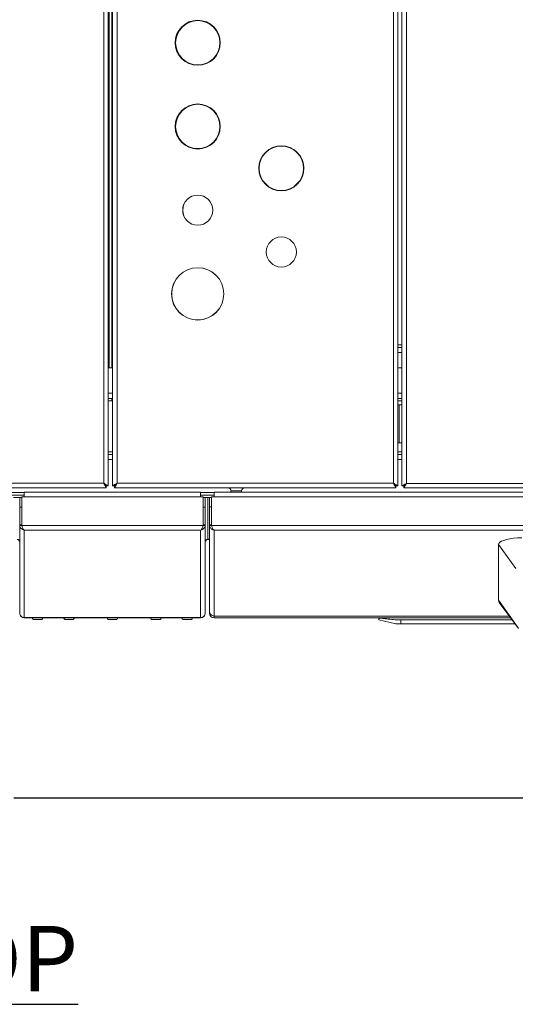
# Model space of a CAD drawing. Units: inches. Extents: x 4 to 207, y -1 to 132.
# Drawn here: x 121 to 133, y 85 to 109 of the extents above; entities that cross this region are included whole.
import ezdxf

# ---------------------------------------------------------------- set-up
doc = ezdxf.new("R2010")
doc.units = ezdxf.units.IN
doc.header["$MEASUREMENT"] = 0
doc.layers.add('TEXT', color=7, linetype='Continuous')
doc.styles.add('SLDTEXTSTYLE0', font='TXT', dxfattribs={"width": 0.75})
doc.dimstyles.new('SLDDIMSTYLE1', dxfattribs={"dimtxt": 1.25, "dimasz": 1.25, "dimexe": 0, "dimexo": 0.0625, "dimgap": 0.3125, "dimtad": 0, "dimdec": 6, "dimrnd": 1e-09, "dimzin": 12, "dimdsep": 46, "dimlunit": 5, "dimtxsty": 'SLDTEXTSTYLE0', "dimsah": 1, "dimcen": 0.09, "dimadec": 0, "dimazin": 3, "dimtfac": 1, "dimtofl": 0, "dimtmove": 0, "dimatfit": 3, "dimfxl": 1, "dimfrac": 2, "dimtolj": 1, "dimtzin": 12, "dimarcsym": 0})

# ---------------------------------------------------------------- blocks, each defined once
blk = doc.blocks.new('_D_15')
at = {"layer": 'TEXT'}
for p, q in [((116.033, 110.536), (159.856, 110.536)), ((158.856, 110.536), (158.856, 105.124)), ((158.856, 94.276), (158.856, 100.24)), ((154.938, 94.276), (159.856, 94.276))]:
    blk.add_line(p, q, dxfattribs=at)
for points in [[(158.856, 110.536), (158.664, 109.286), (159.048, 109.286)], [(158.856, 94.276), (159.048, 95.526), (158.664, 95.526)]]:
    blk.add_solid(points, dxfattribs=at)
at = {"layer": 'TEXT', "insert": (158.238, 100.24), "char_height": 1.25, "attachment_point": 1, "rotation": 90, "style": 'SLDTEXTSTYLE0'}
blk.add_mtext('16 1/4', dxfattribs=at)
blk = doc.blocks.new('_D_16')
at = {"layer": 'TEXT'}
for p, q in [((76.125, 97.594), (76.125, 88.979)), ((154.048, 93.386), (154.048, 88.979)), ((76.125, 89.979), (113.803, 89.979)), ((154.048, 89.979), (120.534, 89.979))]:
    blk.add_line(p, q, dxfattribs=at)
for points in [[(76.125, 89.979), (77.375, 89.786), (77.375, 90.171)], [(154.048, 89.979), (152.798, 90.171), (152.798, 89.786)]]:
    blk.add_solid(points, dxfattribs=at)
at = {"layer": 'TEXT', "insert": (113.803, 90.597), "char_height": 1.25, "attachment_point": 1, "style": 'SLDTEXTSTYLE0'}
blk.add_mtext('77 15/16', dxfattribs=at)

msp = doc.modelspace()

# ---------------------------------------------------------------- linework, layer by layer
at = {"color": 7, "linetype": 'Continuous', "lineweight": 15}
for p, q in [((122.6833973, 97.5077417), (122.6833973, 123.5577417)), ((122.7933973, 97.4464489), (122.7933973, 123.6190346)), ((122.8933973, 123.6190346), (122.8933973, 97.4464489)), ((123.0033973, 123.5577417), (123.0033973, 97.5077417)), ((129.6133973, 97.5077417), (129.6133973, 123.5577417)), ((129.7233973, 97.4464489), (129.7233973, 123.6190346)), ((129.8173973, 123.6190346), (129.8173973, 97.4424489)), ((129.9273973, 97.5037417), (129.9273973, 123.5577417)), ((122.8753973, 120.7807417), (122.8753973, 100.2807417)), ((129.8173973, 100.8127417), (129.7233973, 100.8127417)), ((129.7233973, 100.7507417), (129.8173973, 100.7507417)), ((122.7933973, 100.2657417), (122.8933973, 100.2657417)), ((122.8933973, 100.2807417), (122.8753973, 100.2807417)), ((122.8753973, 100.2807417), (122.8753973, 100.2657417)), ((129.7233973, 100.2657417), (129.8173973, 100.2657417)), ((122.7933973, 99.5357417), (122.8933973, 99.5357417)), ((122.8753973, 99.5357417), (122.8753973, 99.4757417)), ((129.7233973, 99.5357417), (129.8173973, 99.5357417)), ((122.8753973, 99.4757417), (122.8933973, 99.4757417)), ((129.7233973, 99.3837417), (129.7553973, 99.3837417)), ((129.7553973, 99.3837417), (129.7553973, 98.4724489)), ((129.8173973, 99.3837417), (129.7553973, 99.3837417)), ((129.7553973, 98.4724489), (129.7233973, 98.4724489)), ((129.7553973, 98.4724489), (129.8173973, 98.4724489)), ((122.7933973, 98.1957417), (122.8933973, 98.1957417)), ((129.7233973, 98.1957417), (129.8173973, 98.1957417)), ((94.8833973, 97.5077417), (122.6833973, 97.5077417)), ((122.7446902, 97.3977417), (122.7446902, 97.4457417)), ((122.7933973, 97.4464489), (122.7453973, 97.4464489)), ((122.8933973, 97.4464489), (122.9413973, 97.4464489)), ((122.9421044, 97.3977417), (122.9421044, 97.4457417)), ((123.0033973, 97.5077417), (129.6133973, 97.5077417)), ((129.6746902, 97.3977417), (129.6746902, 97.4457417)), ((129.7233973, 97.4464489), (129.6753973, 97.4464489)), ((129.8173973, 97.4424489), (129.8653973, 97.4424489)), ((129.8661044, 97.3937417), (129.8661044, 97.4417417)), ((150.8473973, 97.5037417), (129.9273973, 97.5037417)), ((94.8221044, 97.3977417), (122.7446902, 97.3977417)), ((120.4633973, 97.2257417), (120.7833973, 97.2257417)), ((120.7221044, 96.5125442), (120.7221044, 97.1839313)), ((120.7221044, 97.1839313), (120.7833973, 97.1839313)), ((125.0033973, 97.2939313), (120.7833973, 97.2939313)), ((120.7833973, 97.1839313), (120.7833973, 97.2939313)), ((125.0033973, 97.1839313), (120.7833973, 97.1839313)), ((122.9421044, 97.3977417), (129.6746902, 97.3977417)), ((125.0033973, 97.2939313), (125.0033973, 97.1839313)), ((125.0033973, 97.2257417), (125.3233973, 97.2257417)), ((125.0646902, 97.1839313), (125.0033973, 97.1839313)), ((125.0646902, 96.5125442), (125.0646902, 97.1839313)), ((125.2621044, 96.5123546), (125.2621044, 97.1837417)), ((125.2621044, 97.1837417), (125.3233973, 97.1837417)), ((150.3733973, 97.2937417), (125.3233973, 97.2937417)), ((125.3233973, 97.1837417), (125.3233973, 97.2937417)), ((150.3733973, 97.1837417), (125.3233973, 97.1837417)), ((125.7273973, 97.3237417), (125.7273973, 97.2937417)), ((125.9793973, 97.2937417), (125.9793973, 97.3237417)), ((150.9086902, 97.3937417), (129.8661044, 97.3937417)), ((120.5246902, 97.1657417), (120.7221044, 97.1657417)), ((120.6733973, 97.1657417), (120.6733973, 96.9379448)), ((120.6733973, 96.9379448), (120.7213973, 96.9379448)), ((120.6733973, 96.5123547), (120.6733973, 96.9379448)), ((120.7213973, 97.1657417), (120.7213973, 96.9379448)), ((120.7221044, 97.0684654), (120.7213973, 97.0684654)), ((120.7213973, 96.5123547), (120.7213973, 96.9379448)), ((125.0646902, 97.1657417), (125.2621044, 97.1657417)), ((125.0653973, 96.9379448), (125.0653973, 97.1657417)), ((125.1133973, 96.9379448), (125.0653973, 96.9379448)), ((125.0653973, 96.5123547), (125.0653973, 96.9379448)), ((125.1133973, 96.9379448), (125.1133973, 97.1657417)), ((125.1133973, 96.5123547), (125.1133973, 96.9379448)), ((125.2133973, 97.1657417), (125.2133973, 96.9398258)), ((125.2133973, 96.5121651), (125.2133973, 96.9398258)), ((125.2133973, 96.9398258), (125.2613973, 96.9398258)), ((125.2613973, 97.1657417), (125.2613973, 96.9398258)), ((125.2613973, 96.5121651), (125.2613973, 96.9398258)), ((120.6733973, 96.5123547), (120.6733973, 94.4090701)), ((120.6733973, 96.5123547), (120.675354, 96.4912764)), ((120.6733973, 96.5123547), (120.7213973, 96.5123547)), ((120.675354, 96.4912764), (120.7225002, 96.4999826)), ((120.7213973, 96.5123547), (120.7225002, 96.4999826)), ((125.0625524, 96.4959313), (120.7242423, 96.4959313)), ((125.0642944, 96.4999826), (125.0653973, 96.5123547)), ((125.1114406, 96.4912764), (125.0642944, 96.4999826)), ((125.1133973, 96.5123547), (125.0653973, 96.5123547)), ((125.1114406, 96.4912764), (125.1133973, 96.5123547)), ((125.1133973, 94.4090701), (125.1133973, 96.5123547)), ((125.2133973, 96.5121651), (125.2133973, 94.4499399)), ((125.2133973, 96.5121651), (125.215354, 96.4910868)), ((125.2133973, 96.5121651), (125.2613973, 96.5121651)), ((125.215354, 96.4910868), (125.2625002, 96.499793)), ((125.2613973, 96.5121651), (125.2625002, 96.499793)), ((150.4325524, 96.4957417), (125.2642423, 96.4957417)), ((125.0033973, 96.3896795), (120.7833973, 96.3896795)), ((120.7833973, 94.2976795), (120.7833973, 96.3896795)), ((125.0033973, 94.2976795), (125.0033973, 96.3896795)), ((150.3733973, 96.3894899), (125.3233973, 96.3894899)), ((125.3233973, 94.3343196), (125.3233973, 96.3894899)), ((125.2133973, 96.1707057), (125.1753973, 96.1707057)), ((125.1753973, 96.1639313), (125.2133973, 96.1639313)), ((132.5404021, 95.4729273), (132.1258056, 96.044857)), ((132.1258056, 96.044857), (132.1258056, 94.7096726)), ((132.1258056, 94.7096726), (132.6011956, 94.0538793)), ((132.1435639, 94.661113), (132.607321, 94.0327279)), ((120.6733973, 94.4090701), (120.6733973, 94.4039313)), ((125.1133973, 94.4039313), (125.1133973, 94.4090701)), ((125.2133973, 94.4039313), (125.2133973, 94.4499399)), ((125.0033973, 94.2976795), (120.7833973, 94.2976795)), ((120.7833973, 94.2939313), (120.7833973, 94.2976795)), ((125.0033973, 94.2939313), (120.7833973, 94.2939313)), ((121.0033973, 94.2489313), (121.2033973, 94.2489313)), ((121.7533973, 94.2489313), (121.9533973, 94.2489313)), ((122.7933973, 94.2489313), (122.9933973, 94.2489313)), ((123.8333973, 94.2489313), (124.0333973, 94.2489313)), ((124.5833973, 94.2489313), (124.7833973, 94.2489313)), ((125.0033973, 94.2976795), (125.0033973, 94.2939313)), ((125.3233973, 94.3305714), (125.3233973, 94.3343196)), ((125.3233973, 94.3305714), (132.3875083, 94.3305714)), ((125.3233973, 94.2939313), (125.3233973, 94.3305714)), ((132.4145492, 94.2939313), (125.3233973, 94.2939313)), ((129.2693973, 94.2741146), (129.2693973, 94.2939313)), ((129.6693973, 94.1439313), (129.2693973, 94.2410742)), ((129.3893973, 94.2939313), (129.3893973, 94.2741146)), ((129.6693973, 94.1439313), (129.7893973, 94.1439313)), ((129.7893973, 94.1439313), (129.7893973, 94.2410742)), ((132.4535585, 94.2410742), (129.7893973, 94.2410742)), ((132.5252513, 94.1439313), (129.7893973, 94.1439313))]:
    msp.add_line(p, q, dxfattribs=at)
at = {"color": 8, "linetype": 'Continuous', "lineweight": 15}
for p, q in [((122.8133973, 120.7957417), (122.8133973, 100.2657417)), ((129.7233973, 100.6287417), (129.8173973, 100.6287417)), ((122.7933973, 99.6577417), (122.8933973, 99.6577417)), ((129.7233973, 99.6577417), (129.8173973, 99.6577417)), ((122.7933973, 99.4737417), (122.8933973, 99.4737417)), ((129.7233973, 99.4737417), (129.8173973, 99.4737417)), ((122.7933973, 98.2577417), (122.8933973, 98.2577417)), ((129.7233973, 98.2577417), (129.8173973, 98.2577417)), ((122.7933973, 98.0737417), (122.8933973, 98.0737417)), ((129.7233973, 98.0737417), (129.8173973, 98.0737417)), ((120.4633973, 97.2877417), (120.7833973, 97.2877417)), ((125.0033973, 97.2877417), (125.3233973, 97.2877417)), ((125.9793973, 97.3237417), (125.7273973, 97.3237417)), ((125.1753973, 96.1707057), (125.1753973, 97.1657417)), ((125.1753973, 96.1639313), (125.1753973, 96.1707057)), ((125.2237174, 94.4039313), (125.2133973, 94.4039313)), ((132.3847421, 94.3343196), (125.3233973, 94.3343196))]:
    msp.add_line(p, q, dxfattribs=at)
at = {"color": 7, "linetype": 'Continuous', "lineweight": 15, "flags": 128}
for points in [[(122.6833973, 97.5077417), (122.6833973, 97.5077417)], [(123.0033973, 97.5077417), (123.0033973, 97.5077417)], [(129.6133973, 97.5077417), (129.6133973, 97.5077417)], [(129.9273973, 97.5037417), (129.9273973, 97.5037417)], [(132.1258056, 96.044857), (132.1340823, 96.0709895), (132.1586914, 96.0964243), (132.1989758, 96.1204823), (132.2538601, 96.1425212), (132.3218788, 96.1619525), (132.4012159, 96.1782575), (132.4897532, 96.1910009), (132.5851268, 96.1998424), (132.6847904, 96.2045459)], [(132.1435639, 94.661113), (132.1330967, 94.6784755), (132.1258056, 94.7096726)]]:
    msp.add_lwpolyline(points, dxfattribs=at)
at = {"color": 7, "linetype": 'Continuous', "lineweight": 15}
for centre, radius in [((124.9333973, 108.0327417), 0.539), ((124.9333973, 108.0327417), 0.5292351), ((124.9333973, 106.0327417), 0.539), ((124.9333973, 106.0327417), 0.5292351), ((126.9333973, 105.0327417), 0.539), ((126.9333973, 105.0327417), 0.5292351), ((124.9333973, 104.0327417), 0.36), ((124.9333973, 104.0327417), 0.3597111), ((126.9333973, 103.0327417), 0.36), ((126.9333973, 103.0327417), 0.3597111), ((124.9333973, 102.0327417), 0.625), ((124.9333973, 102.0327417), 0.6235747)]:
    msp.add_circle(centre, radius, dxfattribs=at)
for centre, radius, start, end in [((125.6533973, 97.3237417), 0.074, 0, 90), ((126.0533973, 97.3237417), 0.074, 90, 180), ((120.6113973, 96.1019313), 0.062, 360, 90), ((125.174359, 96.1097434), 0.0609712, 89.0242395, 178.98981489), ((125.1753973, 96.1019313), 0.062, 90, 180), ((125.3233973, 94.4039313), 0.11, 180, 270), ((121.0351027, 94.2998702), 0.06, 185.68052234, 238.10106127), ((121.171692, 94.2998702), 0.06, 301.89893873, 354.31947766), ((121.7851027, 94.2998702), 0.06, 185.68052234, 238.10106127), ((121.921692, 94.2998702), 0.06, 301.89893873, 354.31947766), ((122.8251027, 94.2998702), 0.06, 185.68052234, 238.10106127), ((122.961692, 94.2998702), 0.06, 301.89893873, 354.31947766), ((123.8651027, 94.2998702), 0.06, 185.68052234, 238.10106127), ((124.001692, 94.2998702), 0.06, 301.89893873, 354.31947766), ((124.6151027, 94.2998702), 0.06, 185.68052234, 238.10106127), ((124.751692, 94.2998702), 0.06, 301.89893873, 354.31947766)]:
    msp.add_arc(centre, radius, start, end, dxfattribs=at)
for points, knots in [([(122.7933973, 97.4464489), (122.7922793, 97.4475248), (122.7900421, 97.4496777), (122.7728787, 97.4579063), (122.7481952, 97.4712046), (122.7176059, 97.4887447), (122.6949297, 97.5013375), (122.6833973, 97.5077417)], [0, 0, 0, 0, 0.1919990152, 0.3841781534, 0.5796717334, 0.7862341074, 1, 1, 1, 1]), ([(122.6833973, 97.5077417), (122.6916033, 97.4993907), (122.7053592, 97.4853916), (122.7217316, 97.4694614), (122.7315941, 97.458969), (122.7379543, 97.4517922), (122.7425474, 97.4467524), (122.7439725, 97.4460803), (122.7446902, 97.4457417)], [0, 0, 0, 0, 0.29798577449, 0.49952215417, 0.62657822097, 0.75080667852, 0.87450522164, 1, 1, 1, 1]), ([(122.6833973, 97.5077417), (122.6916502, 97.4928491), (122.7056608, 97.4675664), (122.7220686, 97.4392182), (122.7317647, 97.4208729), (122.7380492, 97.4082838), (122.7425811, 97.3994867), (122.7439786, 97.3983305), (122.7446902, 97.3977417)], [0, 0, 0, 0, 0.2748511613, 0.4666072601, 0.5942364217, 0.7250185097, 0.8599659226, 1, 1, 1, 1]), ([(122.7453973, 97.4464489), (122.7448369, 97.4474382), (122.7437169, 97.4494154), (122.7354323, 97.4565787), (122.7219101, 97.4690539), (122.7042418, 97.4872389), (122.6900294, 97.5012183), (122.6833973, 97.5077417)], [0, 0, 0, 0, 0.1607078123, 0.3211713228, 0.4904338954, 0.7622143681, 1, 1, 1, 1]), ([(123.0033973, 97.5077417), (122.9893227, 97.50004), (122.9612503, 97.4846786), (122.9257245, 97.4635184), (122.9015907, 97.4531552), (122.8939107, 97.4485672), (122.8934866, 97.4468175), (122.8933973, 97.4464489)], [0, 0, 0, 0, 0.26044192373, 0.51946124631, 0.74838046513, 0.9469943268, 1, 1, 1, 1]), ([(123.0033973, 97.5077417), (122.9937727, 97.4983768), (122.9781369, 97.4831628), (122.9599331, 97.4640386), (122.9474695, 97.4542118), (122.9419935, 97.4491644), (122.9415377, 97.4470885), (122.9413973, 97.4464489)], [0, 0, 0, 0, 0.34306368628, 0.55732457862, 0.73833812381, 0.91937063905, 1, 1, 1, 1]), ([(122.9421044, 97.3977417), (122.9431297, 97.3984157), (122.9450985, 97.39971), (122.9498409, 97.409203), (122.9557851, 97.4218111), (122.9645148, 97.4391117), (122.9809212, 97.4665145), (122.9947663, 97.4919102), (123.0033973, 97.5077417)], [0, 0, 0, 0, 0.1505823385, 0.2891628961, 0.4163596834, 0.5329792181, 0.708862005, 1, 1, 1, 1]), ([(122.9421044, 97.4457417), (122.9431355, 97.4461282), (122.9451339, 97.4468774), (122.9499208, 97.4522976), (122.9559281, 97.4594797), (122.9648638, 97.4694164), (122.9811661, 97.484731), (122.9948065, 97.4988498), (123.0033973, 97.5077417)], [0, 0, 0, 0, 0.1358250131, 0.2632615236, 0.3838808878, 0.4995385277, 0.684809221, 1, 1, 1, 1]), ([(129.7233973, 97.4464489), (129.7222793, 97.4475248), (129.7200421, 97.4496777), (129.7028787, 97.4579063), (129.6781952, 97.4712046), (129.6476058, 97.4887445), (129.6249296, 97.5013374), (129.6133973, 97.5077417)], [0, 0, 0, 0, 0.1919990075, 0.384178138, 0.5796717024, 0.7862351394, 1, 1, 1, 1]), ([(129.6133973, 97.5077417), (129.6216502, 97.4928491), (129.6356608, 97.4675664), (129.6520686, 97.4392182), (129.6617647, 97.4208729), (129.6680492, 97.4082838), (129.6725811, 97.3994867), (129.6739786, 97.3983305), (129.6746902, 97.3977417)], [0, 0, 0, 0, 0.2748511614, 0.4666072601, 0.5942364216, 0.7250185097, 0.8599659225, 1, 1, 1, 1]), ([(129.6133973, 97.5077417), (129.6216033, 97.4993907), (129.6353592, 97.4853916), (129.6517316, 97.4694614), (129.6615941, 97.458969), (129.6679543, 97.4517922), (129.6725474, 97.4467524), (129.6739725, 97.4460803), (129.6746902, 97.4457417)], [0, 0, 0, 0, 0.29798577455, 0.49952215416, 0.62657822094, 0.75080667848, 0.87450522161, 1, 1, 1, 1]), ([(129.6753973, 97.4464489), (129.6748369, 97.4474382), (129.6737169, 97.4494154), (129.6654323, 97.4565787), (129.6519102, 97.4690539), (129.6342416, 97.4872388), (129.6200294, 97.5012183), (129.6133973, 97.5077417)], [0, 0, 0, 0, 0.1607078043, 0.3211713069, 0.490433871, 0.7622148781, 1, 1, 1, 1]), ([(129.8173973, 97.4424489), (129.8181302, 97.4437726), (129.8194953, 97.4462382), (129.831005, 97.4518587), (129.850482, 97.4598241), (129.8746165, 97.4748725), (129.900216, 97.4890206), (129.9176888, 97.4984837), (129.9273973, 97.5037417)], [0, 0, 0, 0, 0.1572583394, 0.2929072087, 0.4997646432, 0.6780155747, 0.8210947929, 1, 1, 1, 1]), ([(129.8653973, 97.4424489), (129.8658159, 97.4437799), (129.8666003, 97.4462744), (129.8732056, 97.4519388), (129.8847736, 97.460537), (129.9024054, 97.4800901), (129.9175617, 97.4944336), (129.9273973, 97.5037417)], [0, 0, 0, 0, 0.1430268131, 0.2680314456, 0.4663135722, 0.6536677903, 1, 1, 1, 1]), ([(129.9273973, 97.5037417), (129.9198924, 97.4896986), (129.9049057, 97.4616555), (129.8830105, 97.4265845), (129.8739954, 97.4022162), (129.8689261, 97.3943266), (129.8666318, 97.3938511), (129.8661044, 97.3937417)], [0, 0, 0, 0, 0.258829345, 0.5168632629, 0.7435172865, 0.9410485902, 1, 1, 1, 1]), ([(129.9273973, 97.5037417), (129.9182696, 97.4941132), (129.9036012, 97.47864), (129.8833011, 97.4603555), (129.8743923, 97.447112), (129.8691819, 97.4421873), (129.8667683, 97.4418379), (129.8661044, 97.4417417)], [0, 0, 0, 0, 0.3401528361, 0.5466306164, 0.7561520461, 0.9329238473, 1, 1, 1, 1]), ([(120.675354, 96.4912764), (120.6787238, 96.4796073), (120.6854792, 96.4562145), (120.7086293, 96.4264146), (120.7384174, 96.4035049), (120.7646568, 96.3929161), (120.7800345, 96.3902602), (120.7833973, 96.3896795)], [0, 0, 0, 0, 0.2213291498, 0.4436933366, 0.6767067264, 0.929303091, 1, 1, 1, 1]), ([(120.7242423, 96.4959313), (120.7235604, 96.4989979), (120.7223428, 96.5044744), (120.7221773, 96.5100782), (120.7221044, 96.5125442)], [0, 0, 0, 0, 0.55995556738, 1, 1, 1, 1]), ([(120.7833973, 96.3896795), (120.7768205, 96.394191), (120.7640808, 96.4029303), (120.7478249, 96.4296943), (120.7342697, 96.4613316), (120.7275089, 96.4846598), (120.7242423, 96.4959313)], [0, 0, 0, 0, 0.2752146751, 0.5331123925, 0.7744136299, 1, 1, 1, 1]), ([(125.0625524, 96.4959313), (125.0601207, 96.485493), (125.0549207, 96.4631716), (125.041873, 96.4319135), (125.024795, 96.4037998), (125.0107919, 96.3945591), (125.0033973, 96.3896795)], [0, 0, 0, 0, 0.2056722311, 0.4398097402, 0.7041813469, 1, 1, 1, 1]), ([(125.0033973, 96.3896795), (125.0174972, 96.3932311), (125.0455877, 96.4003069), (125.0814299, 96.4287976), (125.1036426, 96.4613416), (125.109297, 96.4830476), (125.1114406, 96.4912764)], [0, 0, 0, 0, 0.2954508954, 0.5886124424, 0.8440426668, 1, 1, 1, 1]), ([(125.0625524, 96.4959313), (125.0632342, 96.4989979), (125.0644519, 96.5044744), (125.0646174, 96.5100782), (125.0646902, 96.5125442)], [0, 0, 0, 0, 0.5599555674, 1, 1, 1, 1]), ([(125.215354, 96.4910868), (125.2187238, 96.4794177), (125.2254792, 96.4560249), (125.2486293, 96.4262251), (125.2784174, 96.4033154), (125.3046568, 96.3927265), (125.3200345, 96.3900707), (125.3233973, 96.3894899)], [0, 0, 0, 0, 0.22132915, 0.443693337, 0.6767067267, 0.9293030913, 1, 1, 1, 1]), ([(125.2642423, 96.4957417), (125.2635604, 96.4988084), (125.2623428, 96.5042849), (125.2621773, 96.5098887), (125.2621044, 96.5123546)], [0, 0, 0, 0, 0.5599555674, 1, 1, 1, 1]), ([(125.3233973, 96.3894899), (125.3168205, 96.3940015), (125.3040808, 96.4027408), (125.2878249, 96.4295047), (125.2742697, 96.461142), (125.2675089, 96.4844702), (125.2642423, 96.4957417)], [0, 0, 0, 0, 0.2752146752, 0.5331123926, 0.77441363, 1, 1, 1, 1]), ([(129.2693973, 94.2741146), (129.2706816, 94.2758737), (129.2732509, 94.2793931), (129.2935139, 94.2815724), (129.3233436, 94.2811816), (129.3571322, 94.2785169), (129.379804, 94.2754235), (129.3893973, 94.2741146)], [0, 0, 0, 0, 0.2127210759, 0.4255828514, 0.636295866, 0.8461022989, 1, 1, 1, 1]), ([(129.2693973, 94.2741146), (129.2693973, 94.2661983), (129.2693973, 94.2503389), (129.2693973, 94.2417517), (129.2693973, 94.2411959), (129.2693973, 94.2410742)], [0, 0, 0, 0, 0.4376667111, 0.8768274885, 1, 1, 1, 1]), ([(129.7893973, 94.2410742), (129.7320785, 94.2424497), (129.6171583, 94.2452075), (129.4839884, 94.2605392), (129.4081909, 94.2714174), (129.3893973, 94.2741146)], [0, 0, 0, 0, 0.4280372856, 0.858184905, 1, 1, 1, 1])]:
    msp.add_open_spline(points, degree=3, knots=knots, dxfattribs=at)
for points in [[(120.7833973, 94.2976795), (120.7689832, 94.2997048), (120.7401551, 94.3037556), (120.7037951, 94.3296109), (120.6783577, 94.3660166), (120.6750508, 94.394719), (120.6733973, 94.4090701)], [(120.6733973, 94.4039313), (120.6750508, 94.3895172), (120.6783577, 94.3606891), (120.7037951, 94.3243291), (120.7401551, 94.2988917), (120.7689832, 94.2955848), (120.7833973, 94.2939313)], [(125.1133973, 94.4090701), (125.1117438, 94.394719), (125.1084369, 94.3660166), (125.0829995, 94.3296109), (125.0466395, 94.3037556), (125.0178114, 94.2997048), (125.0033973, 94.2976795)], [(125.0033973, 94.2939313), (125.0178114, 94.2955848), (125.0466395, 94.2988917), (125.0829995, 94.3243291), (125.1084369, 94.3606891), (125.1117438, 94.3895172), (125.1133973, 94.4039313)], [(125.3233973, 94.3343196), (125.3089832, 94.3366974), (125.2801551, 94.3414531), (125.2437951, 94.3683659), (125.2183577, 94.405829), (125.2150508, 94.4352362), (125.2133973, 94.4499399)]]:
    msp.add_open_spline(points, degree=3, dxfattribs=at)

# ---------------------------------------------------------------- texts
at = {"layer": 'TEXT', "insert": (117.864113, 86.9310699), "char_height": 1.5625, "attachment_point": 1, "style": 'SLDTEXTSTYLE0'}
msp.add_mtext('\\LTOP', dxfattribs=at)

# ---------------------------------------------------------------- dimensions: what is measured, and where the dimension line sits
at = {"layer": 'TEXT'}
dim = msp.add_linear_dim(base=(158.8560492, 110.535725), p1=(153.9383973, 94.2759313), p2=(115.0333579, 110.535725), angle=90, dimstyle='SLDDIMSTYLE1', dxfattribs=at)
dim.commit()
dim.dimension.update_dxf_attribs({"geometry": '_D_15', "text_midpoint": (158.8560492, 102.6819387), "dimtype": 160})
dim = msp.add_linear_dim(base=(76.1254131, 89.9785215), p1=(154.0483973, 94.3859313), p2=(76.1254131, 98.5936056), dimstyle='SLDDIMSTYLE1', dxfattribs=at)
dim.commit()
dim.dimension.update_dxf_attribs({"geometry": '_D_16', "text_midpoint": (117.1687071, 89.9785215), "dimtype": 160})

doc.saveas('drawing.dxf')
